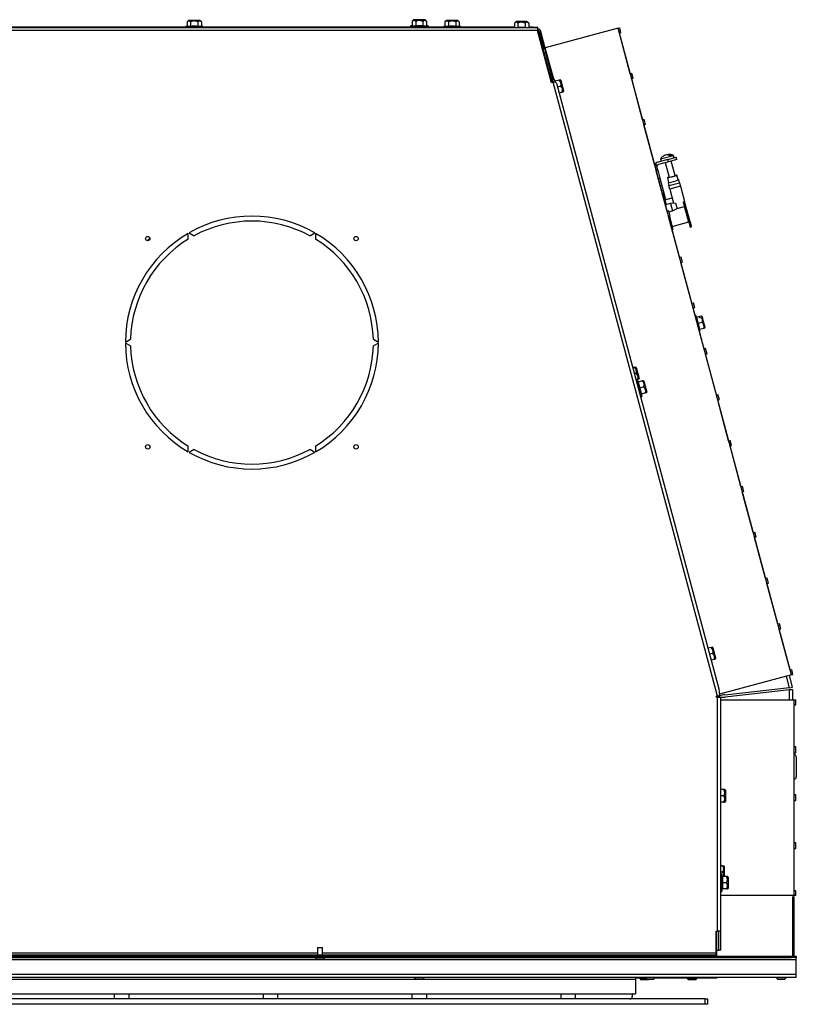
# Model space of a CAD drawing. Units: inches. Extents: x -159 to -32, y -92 to 27.
# Drawn here: x -130 to -110, y -10 to 15 of the extents above; entities that cross this region are included whole.
import ezdxf

# ---------------------------------------------------------------- set-up
doc = ezdxf.new("R2010")
doc.units = ezdxf.units.IN
doc.header["$MEASUREMENT"] = 0
doc.linetypes.add('23', pattern=[0])
doc.linetypes.add('Visible', pattern=[0])
doc.layers.add('Default', color=7, linetype='Continuous')
doc.layers.add('DV3_0', color=7, linetype='Continuous')

# ---------------------------------------------------------------- blocks, each defined once
blk = doc.blocks.new('SE2')
at = {"layer": 'DV3_0', "color": 7, "linetype": 'Visible'}
for p, q in [((-152.914, 14.916), (-116.954, 14.916)), ((-125.826, 14.924), (-131.889, 14.924)), ((-125.788, 14.948), (-125.826, 14.938)), ((-125.389, 14.938), (-125.826, 14.938)), ((-125.826, 14.938), (-125.826, 14.916)), ((-125.751, 15.091), (-125.788, 15.055)), ((-125.788, 15.055), (-125.788, 14.948)), ((-125.788, 14.948), (-125.698, 14.948)), ((-125.744, 15.094), (-125.471, 15.094)), ((-125.698, 15.055), (-125.698, 14.948)), ((-125.517, 15.055), (-125.517, 14.948)), ((-125.517, 14.948), (-125.427, 14.948)), ((-125.427, 15.055), (-125.464, 15.091)), ((-125.427, 15.055), (-125.427, 14.948)), ((-125.389, 14.938), (-125.427, 14.948)), ((-125.389, 14.916), (-125.389, 14.938)), ((-120.153, 14.924), (-125.389, 14.924)), ((-120.114, 14.965), (-120.153, 14.955)), ((-120.114, 14.959), (-120.153, 14.949)), ((-120.13, 14.955), (-120.153, 14.955)), ((-120.153, 14.955), (-120.153, 14.949)), ((-120.153, 14.949), (-119.715, 14.949)), ((-120.153, 14.949), (-120.153, 14.918)), ((-120.153, 14.918), (-119.715, 14.918)), ((-120.078, 15.108), (-120.114, 15.072)), ((-120.078, 15.102), (-120.114, 15.066)), ((-120.114, 15.066), (-120.114, 14.959)), ((-120.114, 14.959), (-120.024, 14.959)), ((-120.071, 15.111), (-119.798, 15.111)), ((-119.798, 15.105), (-120.071, 15.105)), ((-120.029, 14.918), (-120.029, 14.916)), ((-120.024, 15.066), (-120.024, 14.959)), ((-119.844, 15.066), (-119.844, 14.959)), ((-119.844, 14.959), (-119.754, 14.959)), ((-119.839, 14.916), (-119.839, 14.918)), ((-119.754, 15.072), (-119.791, 15.108)), ((-119.754, 15.066), (-119.791, 15.102)), ((-119.754, 15.066), (-119.754, 14.959)), ((-119.715, 14.955), (-119.754, 14.965)), ((-119.715, 14.949), (-119.754, 14.959)), ((-119.715, 14.955), (-119.738, 14.955)), ((-119.715, 14.949), (-119.715, 14.955)), ((-119.715, 14.918), (-119.715, 14.949)), ((-119.326, 14.924), (-119.715, 14.924)), ((-119.288, 14.948), (-119.326, 14.938)), ((-118.889, 14.938), (-119.326, 14.938)), ((-119.326, 14.938), (-119.326, 14.916)), ((-119.251, 15.091), (-119.288, 15.055)), ((-119.288, 15.055), (-119.288, 14.948)), ((-119.288, 14.948), (-119.198, 14.948)), ((-119.244, 15.094), (-118.971, 15.094)), ((-119.198, 15.055), (-119.198, 14.948)), ((-119.017, 15.055), (-119.017, 14.948)), ((-119.017, 14.948), (-118.927, 14.948)), ((-118.927, 15.055), (-118.964, 15.091)), ((-118.927, 15.055), (-118.927, 14.948)), ((-118.889, 14.938), (-118.927, 14.948)), ((-118.889, 14.916), (-118.889, 14.938)), ((-117.538, 14.924), (-118.889, 14.924)), ((-117.538, 14.916), (-117.54, 14.916)), ((-117.501, 15.059), (-117.538, 15.023)), ((-117.538, 15.023), (-117.538, 14.916)), ((-117.221, 15.062), (-117.494, 15.062)), ((-117.448, 15.023), (-117.448, 14.916)), ((-117.267, 15.023), (-117.267, 14.916)), ((-117.177, 15.023), (-117.214, 15.059)), ((-117.177, 15.023), (-117.177, 14.916)), ((-117.084, 14.924), (-117.177, 14.924)), ((-117.175, 14.916), (-117.177, 14.916)), ((-117.084, 14.916), (-117.084, 14.924)), ((-117.084, 14.924), (-116.963, 14.924)), ((-116.963, 14.916), (-116.963, 14.924)), ((-116.954, 14.916), (-116.954, 14.839)), ((-114.924, 14.894), (-116.759, 14.403)), ((-114.924, 14.894), (-114.884, 14.905)), ((-114.852, 14.784), (-114.884, 14.905)), ((-116.949, 14.875), (-116.954, 14.875)), ((-116.949, 14.843), (-116.954, 14.843)), ((-116.602, 13.522), (-116.954, 14.839)), ((-116.935, 14.828), (-116.924, 14.785)), ((-116.921, 14.777), (-116.92, 14.774)), ((-116.921, 14.777), (-116.921, 14.777)), ((-116.586, 13.527), (-116.92, 14.774)), ((-116.79, 14.384), (-116.903, 14.808)), ((-116.759, 14.392), (-116.872, 14.816)), ((-114.852, 14.784), (-114.892, 14.773)), ((-114.617, 13.747), (-114.892, 14.773)), ((-116.761, 14.402), (-116.759, 14.403)), ((-116.816, 14.387), (-116.792, 14.394)), ((-116.759, 14.392), (-116.79, 14.384)), ((-116.749, 14.276), (-116.784, 14.267)), ((-116.779, 14.386), (-116.749, 14.276)), ((-116.551, 13.536), (-116.749, 14.276)), ((-114.577, 13.758), (-114.617, 13.747)), ((-114.542, 13.627), (-114.577, 13.758)), ((-116.564, 13.533), (-116.602, 13.522)), ((-116.54, 13.616), (-116.57, 13.608)), ((-116.564, 13.533), (-116.511, 13.547)), ((-116.54, 13.616), (-116.521, 13.544)), ((-116.508, 13.56), (-116.54, 13.616)), ((-116.411, 13.586), (-116.514, 13.559)), ((-116.514, 13.559), (-116.511, 13.547)), ((-116.478, 13.508), (-112.388, -1.754)), ((-116.371, 13.435), (-116.452, 13.413)), ((-116.388, 13.592), (-116.411, 13.586)), ((-116.372, 13.583), (-116.388, 13.592)), ((-116.297, 13.314), (-116.368, 13.577)), ((-114.542, 13.627), (-114.582, 13.617)), ((-114.307, 12.591), (-114.582, 13.617)), ((-116.331, 13.284), (-116.412, 13.262)), ((-116.331, 13.284), (-116.307, 13.291)), ((-116.307, 13.291), (-116.298, 13.306)), ((-114.307, 12.591), (-114.267, 12.602)), ((-114.232, 12.471), (-114.272, 12.46)), ((-113.997, 11.435), (-114.272, 12.46)), ((-114.232, 12.471), (-114.267, 12.602)), ((-113.858, 11.6), (-113.526, 11.689)), ((-113.753, 11.691), (-113.752, 11.687)), ((-113.657, 11.698), (-113.662, 11.716)), ((-113.559, 11.683), (-113.602, 11.671)), ((-113.51, 11.631), (-113.526, 11.689)), ((-113.997, 11.435), (-113.957, 11.445)), ((-113.961, 11.444), (-113.973, 11.491)), ((-113.922, 11.315), (-113.957, 11.445)), ((-113.674, 11.587), (-113.919, 11.522)), ((-113.658, 11.53), (-113.904, 11.464)), ((-113.858, 11.6), (-113.842, 11.542)), ((-113.736, 11.509), (-113.638, 11.141)), ((-113.674, 11.587), (-113.462, 11.644)), ((-113.658, 11.53), (-113.674, 11.587)), ((-113.447, 11.586), (-113.658, 11.53)), ((-113.487, 11.182), (-113.585, 11.549)), ((-113.447, 11.586), (-113.462, 11.644)), ((-113.962, 11.304), (-113.922, 11.315)), ((-113.688, 10.278), (-113.962, 11.304)), ((-113.926, 11.314), (-113.874, 11.12)), ((-113.441, 11.194), (-113.487, 11.182)), ((-113.409, 11.073), (-113.441, 11.194)), ((-113.91, 11.11), (-113.874, 11.12)), ((-113.874, 11.12), (-113.789, 10.806)), ((-113.638, 11.141), (-113.683, 11.129)), ((-113.683, 11.129), (-113.651, 11.008)), ((-113.65, 11.008), (-113.666, 11.004)), ((-113.666, 11.004), (-113.646, 10.929)), ((-113.622, 10.838), (-113.646, 10.929)), ((-113.395, 11.077), (-113.411, 11.073)), ((-113.375, 11.002), (-113.395, 11.077)), ((-113.375, 11.002), (-113.35, 10.911)), ((-113.789, 10.806), (-113.826, 10.796)), ((-113.795, 10.759), (-113.711, 10.448)), ((-113.789, 10.806), (-113.728, 10.575)), ((-113.622, 10.838), (-113.527, 10.483)), ((-113.35, 10.911), (-113.248, 10.529)), ((-113.744, 10.57), (-113.563, 10.619)), ((-113.602, 10.478), (-113.732, 10.443)), ((-113.475, 10.486), (-113.602, 10.478)), ((-113.602, 10.478), (-113.553, 10.294)), ((-113.475, 10.486), (-113.438, 10.351)), ((-113.248, 10.529), (-113.278, 10.521)), ((-113.247, 10.405), (-113.278, 10.521)), ((-113.111, 10.017), (-113.248, 10.529)), ((-113.648, 10.289), (-113.688, 10.278)), ((-113.613, 10.158), (-113.648, 10.289)), ((-113.643, 10.27), (-113.553, 10.294)), ((-113.553, 10.294), (-113.438, 10.351)), ((-113.439, 10.353), (-113.247, 10.405)), ((-113.141, 10.009), (-113.247, 10.405)), ((-113.613, 10.158), (-113.653, 10.148)), ((-113.378, 9.122), (-113.653, 10.148)), ((-113.632, 10.153), (-113.544, 9.824)), ((-113.565, 9.901), (-113.142, 10.014)), ((-113.141, 10.009), (-113.111, 10.017)), ((-113.141, 10.009), (-113.112, 9.902)), ((-113.111, 10.017), (-113.082, 9.91)), ((-125.757, 9.58), (-125.76, 9.724)), ((-125.735, 9.738), (-125.612, 9.664)), ((-122.696, 9.664), (-122.572, 9.738)), ((-122.548, 9.724), (-122.55, 9.58)), ((-113.564, 9.818), (-113.544, 9.824)), ((-113.112, 9.902), (-113.082, 9.91)), ((-113.106, 9.879), (-113.112, 9.902)), ((-113.106, 9.879), (-113.076, 9.888)), ((-113.076, 9.888), (-113.082, 9.91)), ((-113.378, 9.122), (-113.338, 9.133)), ((-113.303, 9.002), (-113.343, 8.991)), ((-113.068, 7.966), (-113.343, 8.991)), ((-113.303, 9.002), (-113.338, 9.133)), ((-113.068, 7.966), (-113.028, 7.976)), ((-112.993, 7.846), (-113.028, 7.976)), ((-112.993, 7.846), (-113.033, 7.835)), ((-112.758, 6.809), (-113.033, 7.835)), ((-112.977, 7.662), (-112.986, 7.659)), ((-112.863, 7.239), (-112.977, 7.662)), ((-112.944, 7.606), (-112.977, 7.662)), ((-112.87, 7.626), (-112.95, 7.604)), ((-112.95, 7.604), (-112.91, 7.453)), ((-112.807, 7.481), (-112.91, 7.453)), ((-112.91, 7.453), (-112.87, 7.302)), ((-112.833, 7.636), (-112.87, 7.626)), ((-112.862, 7.596), (-112.87, 7.626)), ((-112.862, 7.596), (-112.825, 7.605)), ((-112.824, 7.638), (-112.833, 7.636)), ((-112.804, 7.621), (-112.833, 7.636)), ((-112.825, 7.605), (-112.796, 7.591)), ((-112.805, 7.627), (-112.824, 7.638)), ((-112.805, 7.627), (-112.804, 7.621)), ((-112.804, 7.621), (-112.796, 7.591)), ((-112.733, 7.355), (-112.796, 7.591)), ((-112.873, 7.237), (-112.863, 7.239)), ((-112.767, 7.33), (-112.87, 7.302)), ((-112.863, 7.239), (-112.863, 7.304)), ((-112.744, 7.336), (-112.767, 7.33)), ((-112.744, 7.336), (-112.733, 7.355)), ((-127.341, 6.985), (-127.215, 7.055)), ((-127.215, 6.887), (-127.341, 6.957)), ((-121.092, 7.055), (-120.966, 6.985)), ((-120.966, 6.957), (-121.092, 6.887)), ((-112.718, 6.82), (-112.758, 6.809)), ((-112.683, 6.69), (-112.718, 6.82)), ((-112.723, 6.679), (-112.683, 6.69)), ((-112.448, 5.653), (-112.723, 6.679)), ((-114.509, 6.348), (-114.556, 6.336)), ((-114.509, 6.348), (-114.486, 6.354)), ((-114.47, 6.345), (-114.486, 6.354)), ((-114.395, 6.076), (-114.466, 6.339)), ((-114.469, 6.197), (-114.515, 6.185)), ((-114.428, 6.046), (-114.475, 6.034)), ((-114.443, 6.035), (-114.473, 6.027)), ((-114.443, 6.035), (-114.33, 5.612)), ((-114.41, 5.979), (-114.443, 6.035)), ((-114.405, 6.053), (-114.428, 6.046)), ((-114.314, 6.004), (-114.417, 5.977)), ((-114.417, 5.977), (-114.376, 5.826)), ((-114.405, 6.053), (-114.396, 6.068)), ((-114.291, 6.011), (-114.314, 6.004)), ((-114.275, 6.002), (-114.291, 6.011)), ((-114.2, 5.732), (-114.271, 5.996)), ((-114.274, 5.853), (-114.376, 5.826)), ((-114.376, 5.826), (-114.336, 5.675)), ((-114.21, 5.709), (-114.201, 5.724)), ((-114.36, 5.604), (-114.33, 5.612)), ((-114.233, 5.703), (-114.336, 5.675)), ((-114.33, 5.612), (-114.33, 5.677)), ((-114.233, 5.703), (-114.21, 5.709)), ((-112.448, 5.653), (-112.408, 5.664)), ((-112.413, 5.522), (-112.373, 5.533)), ((-112.138, 4.497), (-112.413, 5.522)), ((-112.373, 5.533), (-112.408, 5.664)), ((-112.138, 4.497), (-112.098, 4.507)), ((-112.063, 4.377), (-112.098, 4.507)), ((-125.76, 4.218), (-125.757, 4.362)), ((-125.612, 4.278), (-125.735, 4.204)), ((-122.572, 4.204), (-122.696, 4.278)), ((-122.55, 4.362), (-122.548, 4.218)), ((-112.103, 4.366), (-112.063, 4.377)), ((-111.829, 3.34), (-112.103, 4.366)), ((-111.829, 3.34), (-111.789, 3.351)), ((-111.754, 3.221), (-111.789, 3.351)), ((-111.754, 3.221), (-111.794, 3.21)), ((-111.519, 2.184), (-111.794, 3.21)), ((-111.519, 2.184), (-111.479, 2.195)), ((-111.444, 2.064), (-111.484, 2.054)), ((-111.209, 1.028), (-111.484, 2.054)), ((-111.444, 2.064), (-111.479, 2.195)), ((-111.209, 1.028), (-111.169, 1.038)), ((-111.134, 0.908), (-111.169, 1.038)), ((-111.174, 0.897), (-111.134, 0.908)), ((-110.899, -0.129), (-111.174, 0.897)), ((-110.859, -0.118), (-110.899, -0.129)), ((-110.824, -0.248), (-110.859, -0.118)), ((-110.864, -0.259), (-110.824, -0.248)), ((-110.589, -1.285), (-110.864, -0.259)), ((-112.58, -0.714), (-112.661, -0.736)), ((-112.58, -0.714), (-112.556, -0.708)), ((-112.541, -0.717), (-112.556, -0.708)), ((-112.465, -0.987), (-112.536, -0.723)), ((-112.539, -0.865), (-112.62, -0.887)), ((-112.499, -1.016), (-112.58, -1.038)), ((-112.475, -1.01), (-112.499, -1.016)), ((-112.475, -1.01), (-112.466, -0.994)), ((-110.557, -1.406), (-112.37, -1.892)), ((-110.528, -1.712), (-110.607, -1.419)), ((-110.589, -1.285), (-110.549, -1.274)), ((-110.557, -1.406), (-110.517, -1.395)), ((-110.517, -1.395), (-110.549, -1.274)), ((-110.605, -1.732), (-112.236, -1.92)), ((-110.601, -1.732), (-110.605, -1.732)), ((-110.602, -1.732), (-110.604, -1.732)), ((-110.602, -1.732), (-110.601, -1.732)), ((-110.601, -1.732), (-110.528, -1.712)), ((-112.418, -1.94), (-112.456, -1.95)), ((-112.45, -1.971), (-112.456, -1.95)), ((-112.417, -1.971), (-112.45, -1.971)), ((-112.437, -1.957), (-112.44, -1.946)), ((-112.365, -1.926), (-112.418, -1.94)), ((-112.417, -1.971), (-112.34, -1.971)), ((-112.361, -1.934), (-112.407, -1.946)), ((-112.404, -1.955), (-112.407, -1.937)), ((-112.407, -1.971), (-112.407, -1.94)), ((-112.407, -1.945), (-112.407, -1.946)), ((-112.407, -1.946), (-112.407, -1.946)), ((-112.402, -1.97), (-112.407, -1.97)), ((-112.37, -1.946), (-112.404, -1.955)), ((-112.402, -1.97), (-112.355, -1.97)), ((-112.402, -1.97), (-112.402, -1.971)), ((-112.388, -1.754), (-112.365, -1.926)), ((-112.37, -1.946), (-112.372, -1.931)), ((-112.24, -1.902), (-112.361, -1.934)), ((-112.355, -1.97), (-112.23, -1.97)), ((-112.34, -1.971), (-112.34, -7.864)), ((-112.24, -1.902), (-112.236, -1.92)), ((-112.23, -1.956), (-110.606, -1.771)), ((-112.23, -1.97), (-112.23, -1.956)), ((-110.606, -1.771), (-110.602, -1.77)), ((-110.606, -1.771), (-110.604, -1.77)), ((-110.606, -1.771), (-110.604, -1.77)), ((-110.604, -1.77), (-110.602, -1.77)), ((-110.602, -1.77), (-110.527, -1.77)), ((-110.527, -1.77), (-110.527, -2.034)), ((-112.34, -2.034), (-110.484, -2.034)), ((-110.484, -2.034), (-110.443, -2.034)), ((-110.484, -3.221), (-110.484, -2.159)), ((-110.484, -2.159), (-110.443, -2.159)), ((-110.443, -2.159), (-110.443, -2.034)), ((-110.443, -3.221), (-110.484, -3.221)), ((-110.443, -3.367), (-110.443, -3.221)), ((-110.484, -4.429), (-110.484, -3.367)), ((-110.484, -3.367), (-110.443, -3.367)), ((-110.433, -3.476), (-110.433, -3.976)), ((-112.259, -4.299), (-112.34, -4.299)), ((-112.259, -4.456), (-112.34, -4.456)), ((-112.235, -4.299), (-112.259, -4.299)), ((-112.222, -4.312), (-112.235, -4.299)), ((-112.219, -4.592), (-112.219, -4.319)), ((-110.443, -4.429), (-110.484, -4.429)), ((-110.443, -4.576), (-110.443, -4.429)), ((-112.259, -4.612), (-112.34, -4.612)), ((-112.259, -4.612), (-112.235, -4.612)), ((-112.235, -4.612), (-112.222, -4.599)), ((-110.484, -5.638), (-110.484, -4.576)), ((-110.484, -4.576), (-110.443, -4.576)), ((-110.443, -5.638), (-110.484, -5.638)), ((-110.443, -5.784), (-110.443, -5.638)), ((-110.484, -6.846), (-110.484, -5.784)), ((-110.484, -5.784), (-110.443, -5.784)), ((-112.286, -6.22), (-112.34, -6.22)), ((-112.286, -6.376), (-112.34, -6.376)), ((-112.338, -6.427), (-112.338, -6.865)), ((-112.307, -6.427), (-112.338, -6.427)), ((-112.307, -6.427), (-112.307, -6.865)), ((-112.29, -6.49), (-112.307, -6.427)), ((-112.286, -6.22), (-112.262, -6.22)), ((-112.249, -6.233), (-112.262, -6.22)), ((-112.247, -6.49), (-112.247, -6.24)), ((-112.338, -6.533), (-112.34, -6.533)), ((-112.338, -6.551), (-112.34, -6.551)), ((-112.297, -6.49), (-112.297, -6.646)), ((-112.19, -6.49), (-112.297, -6.49)), ((-112.297, -6.646), (-112.297, -6.802)), ((-112.19, -6.646), (-112.297, -6.646)), ((-112.166, -6.49), (-112.19, -6.49)), ((-112.153, -6.503), (-112.166, -6.49)), ((-112.151, -6.783), (-112.151, -6.51)), ((-112.34, -6.741), (-112.338, -6.741)), ((-112.338, -6.865), (-112.307, -6.865)), ((-112.307, -6.865), (-112.29, -6.802)), ((-112.19, -6.802), (-112.297, -6.802)), ((-112.19, -6.802), (-112.166, -6.802)), ((-112.166, -6.802), (-112.153, -6.79)), ((-110.443, -6.846), (-110.484, -6.846)), ((-110.443, -6.971), (-110.443, -6.846)), ((-110.484, -6.971), (-112.34, -6.971)), ((-112.338, -8.345), (-112.338, -6.971)), ((-110.519, -8.5), (-110.519, -7)), ((-110.489, -7), (-110.519, -7)), ((-110.489, -8.5), (-110.489, -7)), ((-110.443, -6.971), (-110.484, -6.971)), ((-112.454, -7.864), (-112.417, -7.864)), ((-112.454, -8.423), (-112.454, -7.864)), ((-112.434, -8.5), (-112.434, -7.864)), ((-112.34, -7.864), (-112.417, -7.864)), ((-112.387, -8.345), (-112.387, -7.864)), ((-122.497, -8.28), (-122.372, -8.28)), ((-122.497, -8.28), (-122.497, -8.47)), ((-122.372, -8.47), (-122.372, -8.28)), ((-112.454, -8.47), (-112.454, -8.423)), ((-112.434, -8.345), (-112.387, -8.345)), ((-112.338, -8.345), (-112.387, -8.345)), ((-159.304, -8.5), (-110.564, -8.5)), ((-159.304, -8.53), (-110.564, -8.53)), ((-112.454, -8.47), (-157.414, -8.47)), ((-122.556, -8.53), (-122.556, -8.542)), ((-122.312, -8.542), (-122.556, -8.542)), ((-122.556, -8.542), (-122.526, -8.572)), ((-122.526, -8.572), (-122.342, -8.572)), ((-122.342, -8.572), (-122.312, -8.542)), ((-122.312, -8.542), (-122.312, -8.53)), ((-112.454, -8.5), (-112.454, -8.47)), ((-110.564, -8.5), (-110.439, -8.5)), ((-110.564, -8.53), (-110.564, -8.5)), ((-110.439, -8.53), (-110.564, -8.53)), ((-110.439, -8.5), (-110.439, -8.53)), ((-110.439, -8.577), (-110.439, -8.53)), ((-110.439, -8.953), (-110.439, -8.577)), ((-159.429, -9.03), (-110.439, -9.03)), ((-119.812, -9.033), (-120.056, -9.033)), ((-120.056, -9.033), (-120.056, -9.045)), ((-119.812, -9.045), (-120.056, -9.045)), ((-120.056, -9.045), (-120.026, -9.075)), ((-120.026, -9.075), (-119.842, -9.075)), ((-119.997, -9.03), (-119.997, -9.033)), ((-119.872, -9.033), (-119.872, -9.03)), ((-119.842, -9.075), (-119.812, -9.045)), ((-119.812, -9.045), (-119.812, -9.033)), ((-114.489, -9.03), (-114.489, -9.077)), ((-114.232, -9.049), (-114.489, -9.049)), ((-114.489, -9.077), (-114.489, -9.442)), ((-114.381, -9.049), (-114.381, -9.061)), ((-114.381, -9.061), (-114.22, -9.061)), ((-114.381, -9.061), (-114.351, -9.091)), ((-114.167, -9.091), (-114.351, -9.091)), ((-114.265, -9.03), (-114.253, -9.042)), ((-114.253, -9.042), (-114.236, -9.042)), ((-113.992, -9.033), (-114.236, -9.033)), ((-114.236, -9.033), (-114.236, -9.045)), ((-113.992, -9.045), (-114.236, -9.045)), ((-114.236, -9.045), (-114.206, -9.075)), ((-114.206, -9.075), (-114.022, -9.075)), ((-114.177, -9.03), (-114.177, -9.033)), ((-114.167, -9.091), (-114.151, -9.075)), ((-114.052, -9.033), (-114.052, -9.03)), ((-114.022, -9.075), (-113.992, -9.045)), ((-112.434, -9.049), (-113.996, -9.049)), ((-113.992, -9.045), (-113.992, -9.033)), ((-113.181, -9.049), (-113.181, -9.061)), ((-113.181, -9.061), (-112.937, -9.061)), ((-113.181, -9.061), (-113.151, -9.091)), ((-112.967, -9.091), (-113.151, -9.091)), ((-112.967, -9.091), (-112.937, -9.061)), ((-112.937, -9.061), (-112.937, -9.049)), ((-112.838, -9.03), (-112.826, -9.042)), ((-112.826, -9.042), (-112.642, -9.042)), ((-112.642, -9.042), (-112.63, -9.03)), ((-112.434, -9.03), (-112.434, -9.049)), ((-110.692, -9.033), (-110.936, -9.033)), ((-110.936, -9.033), (-110.936, -9.045)), ((-110.692, -9.045), (-110.936, -9.045)), ((-110.936, -9.045), (-110.906, -9.075)), ((-110.906, -9.075), (-110.722, -9.075)), ((-110.877, -9.03), (-110.877, -9.033)), ((-110.752, -9.033), (-110.752, -9.03)), ((-110.722, -9.075), (-110.692, -9.045)), ((-110.692, -9.045), (-110.692, -9.033)), ((-110.439, -9.03), (-110.439, -8.953)), ((-112.734, -9.575), (-157.135, -9.575)), ((-155.379, -9.442), (-114.489, -9.442)), ((-127.622, -9.442), (-127.622, -9.575)), ((-127.247, -9.575), (-127.247, -9.442)), ((-123.872, -9.442), (-123.872, -9.575)), ((-123.497, -9.575), (-123.497, -9.442)), ((-120.122, -9.442), (-120.122, -9.575)), ((-119.747, -9.575), (-119.747, -9.442)), ((-116.372, -9.442), (-116.372, -9.575)), ((-115.997, -9.575), (-115.997, -9.442)), ((-114.599, -9.567), (-114.599, -9.575)), ((-114.567, -9.442), (-114.567, -9.513)), ((-114.559, -9.45), (-114.567, -9.45)), ((-114.559, -9.45), (-114.559, -9.442)), ((-114.533, -9.442), (-114.533, -9.449)), ((-114.533, -9.449), (-114.503, -9.449)), ((-114.503, -9.442), (-114.503, -9.449)), ((-112.734, -9.575), (-112.672, -9.575)), ((-112.672, -9.575), (-112.672, -9.71)), ((-112.734, -9.71), (-157.135, -9.71)), ((-112.672, -9.71), (-112.734, -9.71))]:
    blk.add_line(p, q, dxfattribs=at)
at = {"layer": 'DV3_0', "color": 7, "linetype": '23'}
for p, q in [((-125.464, 15.091), (-125.751, 15.091)), ((-119.791, 15.108), (-120.078, 15.108)), ((-120.078, 15.102), (-119.791, 15.102)), ((-118.964, 15.091), (-119.251, 15.091)), ((-117.501, 15.059), (-117.214, 15.059)), ((-110.557, -1.406), (-114.924, 14.894)), ((-116.954, 14.839), (-152.914, 14.839)), ((-116.935, 14.828), (-116.951, 14.828)), ((-116.548, 13.614), (-116.759, 14.403)), ((-112.418, -1.94), (-116.564, 13.533)), ((-116.372, 13.583), (-116.298, 13.306)), ((-113.646, 10.929), (-113.375, 11.002)), ((-113.35, 10.911), (-113.622, 10.838)), ((-114.47, 6.345), (-114.396, 6.068)), ((-114.275, 6.002), (-114.201, 5.724)), ((-112.541, -0.717), (-112.466, -0.994)), ((-110.605, -1.732), (-110.683, -1.439)), ((-112.417, -7.864), (-112.417, -1.971)), ((-112.368, -1.91), (-112.361, -1.934)), ((-112.355, -1.97), (-112.355, -1.971)), ((-110.606, -2.034), (-110.606, -1.771)), ((-110.484, -6.971), (-110.484, -2.034)), ((-112.222, -4.312), (-112.222, -4.599)), ((-112.249, -6.233), (-112.249, -6.49)), ((-112.153, -6.503), (-112.153, -6.79)), ((-122.497, -8.423), (-147.372, -8.423)), ((-112.454, -8.423), (-122.372, -8.423)), ((-159.429, -8.577), (-110.439, -8.577)), ((-159.429, -8.953), (-110.439, -8.953)), ((-155.379, -9.077), (-114.489, -9.077)), ((-112.734, -9.71), (-112.734, -9.575))]:
    blk.add_line(p, q, dxfattribs=at)
at = {"layer": 'DV3_0', "color": 7, "linetype": 'Visible'}
for centre in [(-126.779, 9.593), (-121.529, 9.593), (-126.779, 4.343), (-121.529, 4.343)]:
    blk.add_circle(centre, 0.055, dxfattribs=at)
for centre, radius, start, end in [((-125.744, 15.084), 0.01, 90, 135), ((-125.471, 15.084), 0.01, 45, 90), ((-120.071, 15.101), 0.01, 90, 135), ((-120.071, 15.095), 0.01, 90, 135), ((-119.798, 15.101), 0.01, 45, 90), ((-119.798, 15.095), 0.01, 45, 90), ((-119.244, 15.084), 0.01, 90, 135), ((-118.971, 15.084), 0.01, 45, 90), ((-117.494, 15.052), 0.01, 90, 135), ((-117.221, 15.052), 0.01, 45, 90), ((-116.949, 14.796), 0.079, 15, 90), ((-116.949, 14.796), 0.047, 15, 90), ((-116.996, 14.754), 0.079, 15, 52.7443), ((-116.543, 13.485), 0.0698, 19.402, 62.6169), ((-116.503, 13.481), 0.14, 341.052, 48.948), ((-116.377, 13.575), 0.01, 15, 60), ((-116.463, 13.33), 0.14, 341.052, 48.948), ((-116.307, 13.311), 0.01, 330, 15), ((-113.641, 11.457), 0.26, 115.5449, 146.4314), ((-113.641, 11.457), 0.255, 105.1477, 115.5727), ((-113.641, 11.457), 0.255, 94.4273, 105.1477), ((-113.641, 11.457), 0.26, 63.5686, 94.6029), ((-113.888, 11.406), 0.12, 135, 159.8579), ((-113.888, 11.406), 0.12, 105, 135), ((-113.888, 11.406), 0.06, 105, 176.0555), ((-113.77, 11.936), 0.812, 276.1451, 293.8549), ((-113.771, 11.942), 0.812, 279.4811, 290.5189), ((-113.705, 11.693), 0.687, 274.5159, 295.4841), ((-124.154, 6.971), 3.188, 60.2517, 119.7484), ((-124.154, 6.971), 3.063, 61.57, 118.43), ((-124.154, 6.971), 3.188, 120.2517, 179.7483), ((-124.154, 6.971), 3.187, 0.2517, 59.7483), ((-124.154, 6.971), 3.062, 121.5701, 178.43), ((-124.404, 6.981), 3.5, 131.5318, 133.031), ((-124.154, 6.971), 3.062, 1.57, 58.43), ((-112.934, 7.526), 0.134, 340.1895, 36.0685), ((-112.899, 7.375), 0.14, 341.052, 48.948), ((-124.154, 6.971), 3.188, 180.2517, 239.7483), ((-124.154, 6.971), 3.187, 300.2517, 359.7483), ((-124.154, 6.971), 3.062, 181.57, 238.43), ((-124.154, 6.971), 3.062, 301.5701, 358.43), ((-114.601, 6.243), 0.14, 341.052, 48.948), ((-114.475, 6.337), 0.01, 15, 60), ((-114.561, 6.092), 0.14, 341.052, 48.948), ((-114.405, 6.073), 0.01, 330, 15), ((-114.406, 5.899), 0.14, 341.052, 48.948), ((-114.28, 5.993), 0.01, 15, 60), ((-114.366, 5.748), 0.14, 341.052, 48.948), ((-114.21, 5.729), 0.01, 330, 15), ((-124.404, 6.981), 3.5, 227.6243, 228.3865), ((-124.154, 6.971), 3.062, 241.57, 298.43), ((-124.154, 6.971), 3.187, 240.2516, 299.7484), ((-112.671, -0.82), 0.14, 341.052, 48.948), ((-112.546, -0.726), 0.01, 15, 60), ((-112.631, -0.971), 0.14, 341.052, 48.948), ((-112.475, -0.989), 0.01, 330, 15), ((-112.513, -1.978), 0.079, 4.6842, 15), ((-113.133, -0.029), 2.064, 290.5343, 291.6957), ((-112.49, -1.94), 0.083, 0, 2.0225), ((-110.496, -3.476), 0.0625, 0, 79.4022), ((-110.496, -3.976), 0.0625, 280.5978, 360), ((-112.375, -4.378), 0.14, 326.052, 33.948), ((-112.375, -4.534), 0.14, 326.052, 33.948), ((-112.229, -4.319), 0.01, 0, 45), ((-112.229, -4.592), 0.01, 315, 0), ((-112.402, -6.298), 0.14, 326.052, 33.948), ((-112.402, -6.454), 0.14, 344.8789, 33.948), ((-112.257, -6.24), 0.01, 0, 45), ((-112.306, -6.568), 0.14, 326.052, 33.948), ((-112.306, -6.724), 0.14, 326.052, 33.948), ((-112.161, -6.51), 0.01, 0, 45), ((-112.161, -6.783), 0.01, 315, 360), ((-114.629, -9.513), 0.062, 270, 0)]:
    blk.add_arc(centre, radius, start, end, dxfattribs=at)
for centre, start_param, end_param in [((-113.664, 11.451), 5.584693, 6.155957), ((-113.622, 11.462), 5.581946, 6.136943)]:
    blk.add_ellipse(centre, major_axis=(-0.067, 0.249), ratio=0.707107, start_param=start_param, end_param=end_param, dxfattribs=at)
for points, knots in [([(-125.698, 15.055), (-125.705, 15.062), (-125.712, 15.068), (-125.723, 15.074), (-125.727, 15.076), (-125.735, 15.078), (-125.739, 15.079), (-125.751, 15.079), (-125.758, 15.076), (-125.774, 15.068), (-125.781, 15.062), (-125.788, 15.055)], [0, 0, 0, 0, 0.25, 0.25, 0.375, 0.375, 0.5, 0.5, 0.75, 0.75, 1, 1, 1, 1]), ([(-125.517, 15.055), (-125.531, 15.062), (-125.546, 15.068), (-125.568, 15.074), (-125.576, 15.076), (-125.591, 15.078), (-125.599, 15.079), (-125.623, 15.079), (-125.639, 15.076), (-125.669, 15.068), (-125.684, 15.062), (-125.698, 15.055)], [0, 0, 0, 0, 0.25, 0.25, 0.375, 0.375, 0.5, 0.5, 0.75, 0.75, 1, 1, 1, 1]), ([(-125.698, 14.948), (-125.668, 14.952), (-125.638, 14.955), (-125.577, 14.955), (-125.547, 14.952), (-125.517, 14.948)], [0, 0, 0, 0, 0.5, 0.5, 1, 1, 1, 1]), ([(-125.427, 15.055), (-125.434, 15.062), (-125.441, 15.068), (-125.453, 15.074), (-125.456, 15.076), (-125.464, 15.078), (-125.468, 15.079), (-125.48, 15.079), (-125.488, 15.076), (-125.503, 15.068), (-125.51, 15.062), (-125.517, 15.055)], [0, 0, 0, 0, 0.25, 0.25, 0.375, 0.375, 0.5, 0.5, 0.75, 0.75, 1, 1, 1, 1]), ([(-120.024, 15.066), (-120.031, 15.073), (-120.039, 15.079), (-120.05, 15.085), (-120.054, 15.087), (-120.061, 15.089), (-120.065, 15.09), (-120.077, 15.09), (-120.085, 15.087), (-120.1, 15.079), (-120.107, 15.073), (-120.114, 15.066)], [0, 0, 0, 0, 0.25, 0.25, 0.375, 0.375, 0.5, 0.5, 0.75, 0.75, 1, 1, 1, 1]), ([(-119.844, 15.066), (-119.858, 15.073), (-119.872, 15.079), (-119.895, 15.085), (-119.902, 15.087), (-119.918, 15.089), (-119.926, 15.09), (-119.95, 15.09), (-119.965, 15.087), (-119.995, 15.079), (-120.01, 15.073), (-120.024, 15.066)], [0, 0, 0, 0, 0.25, 0.25, 0.375, 0.375, 0.5, 0.5, 0.75, 0.75, 1, 1, 1, 1]), ([(-120.024, 14.959), (-119.994, 14.963), (-119.964, 14.966), (-119.904, 14.966), (-119.874, 14.963), (-119.844, 14.959)], [0, 0, 0, 0, 0.5, 0.5, 1, 1, 1, 1]), ([(-119.754, 15.066), (-119.761, 15.073), (-119.768, 15.079), (-119.779, 15.085), (-119.783, 15.087), (-119.791, 15.089), (-119.795, 15.09), (-119.806, 15.09), (-119.814, 15.087), (-119.829, 15.079), (-119.837, 15.073), (-119.844, 15.066)], [0, 0, 0, 0, 0.25, 0.25, 0.375, 0.375, 0.5, 0.5, 0.75, 0.75, 1, 1, 1, 1]), ([(-119.198, 15.055), (-119.205, 15.062), (-119.212, 15.068), (-119.223, 15.074), (-119.227, 15.076), (-119.235, 15.078), (-119.239, 15.079), (-119.251, 15.079), (-119.258, 15.076), (-119.274, 15.068), (-119.281, 15.062), (-119.288, 15.055)], [0, 0, 0, 0, 0.25, 0.25, 0.375, 0.375, 0.5, 0.5, 0.75, 0.75, 1, 1, 1, 1]), ([(-119.017, 15.055), (-119.031, 15.062), (-119.046, 15.068), (-119.068, 15.074), (-119.076, 15.076), (-119.091, 15.078), (-119.099, 15.079), (-119.123, 15.079), (-119.139, 15.076), (-119.169, 15.068), (-119.184, 15.062), (-119.198, 15.055)], [0, 0, 0, 0, 0.25, 0.25, 0.375, 0.375, 0.5, 0.5, 0.75, 0.75, 1, 1, 1, 1]), ([(-119.198, 14.948), (-119.168, 14.952), (-119.138, 14.955), (-119.077, 14.955), (-119.047, 14.952), (-119.017, 14.948)], [0, 0, 0, 0, 0.5, 0.5, 1, 1, 1, 1]), ([(-118.927, 15.055), (-118.934, 15.062), (-118.941, 15.068), (-118.953, 15.074), (-118.956, 15.076), (-118.964, 15.078), (-118.968, 15.079), (-118.98, 15.079), (-118.988, 15.076), (-119.003, 15.068), (-119.01, 15.062), (-119.017, 15.055)], [0, 0, 0, 0, 0.25, 0.25, 0.375, 0.375, 0.5, 0.5, 0.75, 0.75, 1, 1, 1, 1]), ([(-117.448, 15.023), (-117.455, 15.03), (-117.462, 15.036), (-117.473, 15.042), (-117.477, 15.044), (-117.485, 15.046), (-117.489, 15.047), (-117.501, 15.047), (-117.508, 15.044), (-117.524, 15.036), (-117.531, 15.03), (-117.538, 15.023)], [0, 0, 0, 0, 0.25, 0.25, 0.375, 0.375, 0.5, 0.5, 0.75, 0.75, 1, 1, 1, 1]), ([(-117.267, 15.023), (-117.281, 15.03), (-117.296, 15.036), (-117.318, 15.042), (-117.326, 15.044), (-117.341, 15.046), (-117.349, 15.047), (-117.373, 15.047), (-117.389, 15.044), (-117.419, 15.036), (-117.434, 15.03), (-117.448, 15.023)], [0, 0, 0, 0, 0.25, 0.25, 0.375, 0.375, 0.5, 0.5, 0.75, 0.75, 1, 1, 1, 1]), ([(-117.448, 14.916), (-117.418, 14.92), (-117.388, 14.923), (-117.327, 14.923), (-117.297, 14.92), (-117.267, 14.916)], [0, 0, 0, 0, 0.5, 0.5, 1, 1, 1, 1]), ([(-117.177, 15.023), (-117.184, 15.03), (-117.191, 15.036), (-117.203, 15.042), (-117.206, 15.044), (-117.214, 15.046), (-117.218, 15.047), (-117.23, 15.047), (-117.238, 15.044), (-117.253, 15.036), (-117.26, 15.03), (-117.267, 15.023)], [0, 0, 0, 0, 0.25, 0.25, 0.375, 0.375, 0.5, 0.5, 0.75, 0.75, 1, 1, 1, 1]), ([(-116.944, 14.875), (-116.946, 14.883), (-116.947, 14.89), (-116.951, 14.905), (-116.954, 14.912), (-116.958, 14.921), (-116.961, 14.924), (-116.963, 14.924)], [0.3300357, 0.3300357, 0.3300357, 0.3300357, 0.5, 0.5, 0.75, 0.75, 1, 1, 1, 1])]:
    blk.add_open_spline(points, degree=3, knots=knots, dxfattribs=at)
for points in [[(-116.935, 14.828), (-116.937, 14.833), (-116.939, 14.837), (-116.94, 14.842)], [(-116.935, 14.828), (-116.936, 14.832), (-116.937, 14.837), (-116.938, 14.841)]]:
    blk.add_open_spline(points, degree=3, dxfattribs=at)

msp = doc.modelspace()

# ---------------------------------------------------------------- block references
at = {"layer": 'Default'}
msp.add_blockref('SE2', (0, 0), dxfattribs=at)

doc.saveas('drawing.dxf')
